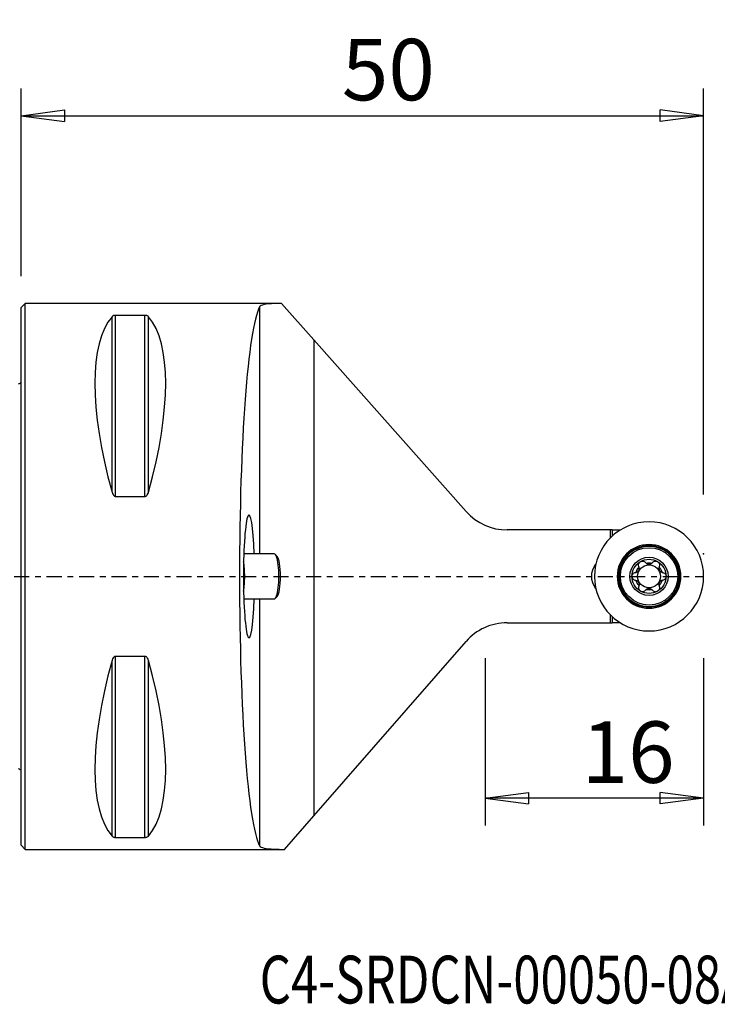
# Model space of a CAD drawing. Units: millimetres. Extents: x -41 to 100, y -31 to 52.
# Drawn here: x 0 to 51, y -31 to 41 of the extents above; entities that cross this region are included whole.
import ezdxf

# ---------------------------------------------------------------- set-up
doc = ezdxf.new("R2010")
doc.units = ezdxf.units.MM
doc.linetypes.add('CENTER', pattern=[47.5, 22, -8.5, 8.5, -8.5])
doc.layers.get('0').update_dxf_attribs({"linetype": 'CONTINUOUS'})
for name, color, linetype in [('1', 4, 'CONTINUOUS'), ('2', 7, 'CONTINUOUS'), ('SK1', 4, 'CONTINUOUS'), ('SK2', 7, 'CONTINUOUS'), ('SK4', 2, 'CENTER'), ('SK6', 5, 'CONTINUOUS')]:
    doc.layers.add(name, color=color, linetype=linetype)
doc.styles.add('DEFAULT', font='simplex.shx')
doc.dimstyles.get("Standard").update_dxf_attribs({"dimtxt": 0.18, "dimasz": 0.18, "dimexe": 0.18, "dimexo": 0.0625, "dimgap": 0.09, "dimtad": 1, "dimzin": 0, "dimdsep": 52, "dimtxsty": 'Standard', "dimcen": 0.09, "dimadec": 0, "dimazin": 0, "dimtfac": 1, "dimtdec": 4, "dimtofl": 0, "dimtmove": 0, "dimatfit": 3, "dimfxl": 1, "dimtolj": 1, "dimtzin": 0, "dimarcsym": 0})

# ---------------------------------------------------------------- blocks, each defined once
blk = doc.blocks.new('DimnDraft3D3')
at = {"layer": '2'}
for p, q in [((0, 22), (0, 35.75)), ((50, 6), (50, 35.75)), ((0, 33.75), (3.174998, 34.167997)), ((3.174998, 34.167997), (3.175002, 33.332003)), ((50, 33.75), (46.824998, 34.167997)), ((46.825002, 33.332003), (46.824998, 34.167997)), ((0, 33.75), (50, 33.75)), ((0, 33.75), (3.175002, 33.332003)), ((50, 33.75), (46.825002, 33.332003))]:
    blk.add_line(p, q, dxfattribs=at)
at = {"layer": '2', "insert": (23.496053, 34.875), "char_height": 4.5, "attachment_point": 7, "line_spacing_factor": 1.084337, "style": 'DEFAULT'}
blk.add_mtext('\\W01.000;\\fsimplex.shx,bigfont.shx;50 ', dxfattribs=at)
blk = doc.blocks.new('_CLOSED')
at = {"lineweight": -2}
for p, q in [((-1, 0.166667), (0, 0)), ((-1, 0.166667), (-1, -0.166667)), ((0, 0), (-1, -0.166667)), ((0, 0), (-1, 0))]:
    blk.add_line(p, q, dxfattribs=at)
blk = doc.blocks.new('DimnDraft3D4')
at = {"layer": '2'}
for p, q in [((34, -6), (34, -18.25)), ((50, -6), (50, -18.25)), ((34, -16.25), (37.174998, -15.832003)), ((37.174998, -15.832003), (37.175002, -16.667997)), ((50, -16.25), (46.824998, -15.832003)), ((46.825002, -16.667997), (46.824998, -15.832003)), ((50, -16.25), (34, -16.25)), ((34, -16.25), (37.175002, -16.667997)), ((50, -16.25), (46.825002, -16.667997))]:
    blk.add_line(p, q, dxfattribs=at)
at = {"layer": '2', "insert": (41.058553, -15.125), "char_height": 4.5, "attachment_point": 7, "line_spacing_factor": 1.084337, "style": 'DEFAULT'}
blk.add_mtext('\\W01.000;\\fsimplex.shx,bigfont.shx;16 ', dxfattribs=at)

msp = doc.modelspace()

# ---------------------------------------------------------------- linework, layer by layer
at = {"layer": '1'}
for p, q in [((0.3, 20), (0, 19.7)), ((0, -19.7), (0, 19.7)), ((19.08, 20), (0.3, 20)), ((0.3, -20), (0.3, 20)), ((17.468, 19.739), (17.468, 1.649)), ((19.083, 19.997), (19.08, 20)), ((21.453, 17.326), (19.083, 19.997)), ((6.663, 6.17), (6.663, 19.025)), ((9.077, 19.122), (6.923, 19.122)), ((6.923, 5.86), (6.923, 19.122)), ((9.077, 5.86), (9.077, 19.122)), ((9.337, 6.17), (9.337, 19.025)), ((21.453, 17.326), (21.453, -17.534)), ((32.615, 4.745), (21.453, 17.326)), ((6.923, 5.86), (9.077, 5.86)), ((43.172, 3.4), (35.607, 3.4)), ((43.3, 3.4), (43.172, 3.4)), ((43.172, 2.829), (43.172, 3.4)), ((43.3, 3.4), (43.893, 3.4)), ((43.3, 3.4), (43.3, 2.951)), ((18.546, 1.65), (16.315, 1.65)), ((18.759, 1.466), (18.618, 1.612)), ((16.315, -1.65), (18.546, -1.65)), ((17.468, -1.649), (17.468, -19.739)), ((18.618, -1.612), (18.759, -1.466)), ((43.172, -3.4), (43.172, -2.829)), ((35.607, -3.4), (43.172, -3.4)), ((43.172, -3.4), (43.3, -3.4)), ((43.3, -2.951), (43.3, -3.4)), ((43.893, -3.4), (43.3, -3.4)), ((21.453, -17.534), (32.594, -4.77)), ((6.663, -19.025), (6.663, -6.17)), ((9.077, -5.86), (6.923, -5.86)), ((6.923, -19.122), (6.923, -5.86)), ((9.077, -19.122), (9.077, -5.86)), ((9.337, -19.025), (9.337, -6.17)), ((19.301, -19.999), (21.453, -17.534)), ((6.923, -19.122), (9.077, -19.122)), ((0, -19.7), (0.3, -20)), ((0.3, -20), (19.3, -20)), ((19.3, -20), (19.301, -19.999))]:
    msp.add_line(p, q, dxfattribs=at)
at = {"layer": '1', "extrusion": (0, 0, -1)}
for radius in [4, 2.331, 2.25, 2.201]:
    msp.add_circle((-46, 0), radius, dxfattribs=at)
at = {"layer": '1'}
for radius in [2.1, 1.4, 0.834]:
    msp.add_circle((46, 0), radius, dxfattribs=at)
for centre, start, end in [((35.607, 7.4), 221.58154, 270), ((35.607, -7.4), 90, 138.88433)]:
    msp.add_arc(centre, 4, start, end, dxfattribs=at)
at = {"layer": '1', "extrusion": (0, 0, -1)}
for centre, radius, start, end in [((-43.3, 0), 1.5, 322.895, 37.10496), ((-46, 0), 1.25, 0, 60), ((-46, 0), 1.25, 60, 120), ((-46, 0), 1, 77.22834, 102.77166), ((-46, 0), 1.25, 120, 180), ((-46, 0), 1, 17.22834, 42.77166), ((-46, 0), 1.25, 180, 240), ((-46, 0), 1, 137.22833, 162.77167), ((-46, 0), 1.25, 300, 0), ((-46, 0), 1, 317.22834, 342.77166), ((-46, 0), 1, 197.22833, 222.77167), ((-46, 0), 1.25, 240, 300), ((-46, 0), 1, 257.22834, 282.77166)]:
    msp.add_arc(centre, radius, start, end, dxfattribs=at)
at = {"layer": '1'}
for centre, major_axis, ratio, start_param, end_param in [((17.75, 0), (0, 20), 0.087489, 0.161774, 2.979819), ((16.949, 0), (-9.367, 19.742), 0.341999, 0.152726, 1.09632), ((-0.949, 0), (-9.367, -19.742), 0.341999, 2.045273, 2.988866), ((16.696, 0), (0, 4.5), 0.091138, -1.195278, 1.570796), ((18.546, 0), (0, -1.65), 0.207912, 0, -3.141592), ((18.692, 0), (0, 1.5), 0.207912, -1.570796, -0.214119), ((16.038, 0), (0, 1.65), 0.207912, -1.570796, -0.860305), ((18.692, 0), (0, 1.5), 0.207912, -2.927374, -1.570796), ((16.696, 0), (0, 4.5), 0.091138, 1.570796, -1.946217), ((16.038, 0), (0, 1.65), 0.207912, -2.281189, -1.570796), ((16.949, 0), (-9.367, -19.742), 0.341999, -1.09632, -0.152726), ((-0.949, 0), (-9.367, 19.742), 0.341999, -2.988866, -2.045273)]:
    msp.add_ellipse(centre, major_axis=major_axis, ratio=ratio, start_param=start_param, end_param=end_param, dxfattribs=at)
for points, knots in [([(19.083, 19.997), (18.896, 19.995), (18.722, 19.991), (18.254, 19.971), (17.997, 19.947), (17.625, 19.869), (17.507, 19.812), (17.468, 19.739)], [0, 0, 0, 0, 0.203626, 0.203626, 0.597925, 0.597925, 1, 1, 1, 1]), ([(6.923, 19.122), (6.906, 19.122), (6.889, 19.121), (6.853, 19.118), (6.835, 19.114), (6.793, 19.104), (6.771, 19.097), (6.718, 19.073), (6.694, 19.055), (6.671, 19.033), (6.667, 19.029), (6.663, 19.025)], [0, 0, 0, 0, 0.114691, 0.114691, 0.256007, 0.256007, 0.478482, 0.478482, 0.904237, 0.904237, 1, 1, 1, 1]), ([(9.337, 19.025), (9.319, 19.045), (9.296, 19.065), (9.247, 19.089), (9.231, 19.096), (9.194, 19.108), (9.172, 19.113), (9.133, 19.119), (9.116, 19.121), (9.092, 19.122), (9.084, 19.122), (9.077, 19.122)], [0, 0, 0, 0, 0.464304, 0.464304, 0.647533, 0.647533, 0.833384, 0.833384, 0.950238, 0.950238, 1, 1, 1, 1]), ([(6.663, 6.17), (6.681, 6.107), (6.704, 6.045), (6.753, 5.967), (6.769, 5.945), (6.806, 5.907), (6.828, 5.89), (6.867, 5.87), (6.884, 5.864), (6.908, 5.86), (6.916, 5.86), (6.923, 5.86)], [0, 0, 0, 0, 0.464304, 0.464304, 0.647533, 0.647533, 0.833384, 0.833384, 0.950238, 0.950238, 1, 1, 1, 1]), ([(9.077, 5.86), (9.094, 5.86), (9.111, 5.863), (9.147, 5.875), (9.165, 5.886), (9.207, 5.918), (9.229, 5.942), (9.282, 6.018), (9.306, 6.074), (9.329, 6.144), (9.333, 6.157), (9.337, 6.17)], [0, 0, 0, 0, 0.114691, 0.114691, 0.256007, 0.256007, 0.478482, 0.478482, 0.904237, 0.904237, 1, 1, 1, 1]), ([(45.252, 0.72), (45.236, 0.76), (45.227, 0.806), (45.233, 0.882), (45.239, 0.908), (45.258, 0.959), (45.271, 0.982), (45.3, 1.021), (45.314, 1.037), (45.344, 1.063), (45.359, 1.074), (45.375, 1.083)], [0, 0, 0, 0, 0.417805, 0.417805, 0.619437, 0.619437, 0.788376, 0.788376, 0.906081, 0.906081, 1, 1, 1, 1]), ([(45.375, 1.083), (45.379, 1.085), (45.383, 1.087), (45.406, 1.099), (45.424, 1.106), (45.466, 1.117), (45.489, 1.121), (45.542, 1.122), (45.571, 1.118), (45.638, 1.1), (45.673, 1.081), (45.72, 1.043), (45.736, 1.026), (45.75, 1.008)], [0, 0, 0, 0, 0.025099, 0.025099, 0.128644, 0.128644, 0.261874, 0.261874, 0.456619, 0.456619, 0.778147, 0.778147, 1, 1, 1, 1]), ([(45.779, 0.975), (45.802, 0.953), (45.829, 0.933), (45.889, 0.903), (45.924, 0.892), (45.989, 0.883), (46.021, 0.884), (46.078, 0.893), (46.104, 0.901), (46.154, 0.924), (46.178, 0.939), (46.207, 0.962), (46.214, 0.969), (46.221, 0.975)], [0, 0, 0, 0, 0.208886, 0.208886, 0.421198, 0.421198, 0.60096, 0.60096, 0.761871, 0.761871, 0.937781, 0.937781, 1, 1, 1, 1]), ([(46.25, 1.008), (46.276, 1.042), (46.311, 1.073), (46.38, 1.105), (46.406, 1.113), (46.459, 1.122), (46.486, 1.123), (46.534, 1.117), (46.555, 1.112), (46.593, 1.099), (46.609, 1.092), (46.625, 1.083)], [0, 0, 0, 0, 0.417976, 0.417976, 0.619745, 0.619745, 0.788798, 0.788798, 0.906576, 0.906576, 1, 1, 1, 1]), ([(46.625, 1.083), (46.645, 1.071), (46.664, 1.057), (46.696, 1.026), (46.71, 1.009), (46.738, 0.968), (46.749, 0.942), (46.769, 0.878), (46.772, 0.84), (46.766, 0.775), (46.759, 0.746), (46.748, 0.72)], [0, 0, 0, 0, 0.121458, 0.121458, 0.241889, 0.241889, 0.425703, 0.425703, 0.725237, 0.725237, 1, 1, 1, 1]), ([(44.75, 0), (44.75, 0.023), (44.753, 0.047), (44.763, 0.09), (44.771, 0.11), (44.793, 0.155), (44.81, 0.178), (44.855, 0.227), (44.886, 0.248), (44.946, 0.276), (44.974, 0.284), (45.002, 0.288)], [0, 0, 0, 0, 0.121522, 0.121522, 0.241964, 0.241964, 0.425818, 0.425818, 0.725432, 0.725432, 1, 1, 1, 1]), ([(44.75, 0), (44.75, -0.023), (44.753, -0.047), (44.763, -0.09), (44.771, -0.11), (44.793, -0.155), (44.81, -0.178), (44.855, -0.227), (44.886, -0.248), (44.946, -0.276), (44.974, -0.284), (45.002, -0.288)], [0, 0, 0, 0, 0.121522, 0.121522, 0.241964, 0.241964, 0.425818, 0.425818, 0.725432, 0.725432, 1, 1, 1, 1]), ([(45.045, 0.296), (45.075, 0.305), (45.106, 0.318), (45.162, 0.355), (45.189, 0.38), (45.23, 0.432), (45.245, 0.46), (45.265, 0.514), (45.272, 0.541), (45.277, 0.595), (45.276, 0.624), (45.27, 0.66), (45.268, 0.67), (45.266, 0.679)], [0, 0, 0, 0, 0.208886, 0.208886, 0.421198, 0.421198, 0.60096, 0.60096, 0.761871, 0.761871, 0.937781, 0.937781, 1, 1, 1, 1]), ([(46.734, 0.679), (46.726, 0.648), (46.723, 0.615), (46.726, 0.548), (46.734, 0.512), (46.76, 0.451), (46.776, 0.424), (46.812, 0.379), (46.833, 0.36), (46.877, 0.328), (46.902, 0.315), (46.937, 0.302), (46.946, 0.299), (46.955, 0.296)], [0, 0, 0, 0, 0.208886, 0.208886, 0.421198, 0.421198, 0.60096, 0.60096, 0.761871, 0.761871, 0.937781, 0.937781, 1, 1, 1, 1]), ([(46.998, 0.288), (47.04, 0.282), (47.084, 0.267), (47.147, 0.223), (47.167, 0.205), (47.201, 0.163), (47.215, 0.14), (47.235, 0.096), (47.241, 0.075), (47.248, 0.036), (47.25, 0.018), (47.25, 0)], [0, 0, 0, 0, 0.417834, 0.417834, 0.619458, 0.619458, 0.78839, 0.78839, 0.906092, 0.906092, 1, 1, 1, 1]), ([(47.25, 0), (47.25, -0.005), (47.25, -0.01), (47.249, -0.034), (47.246, -0.054), (47.235, -0.096), (47.226, -0.118), (47.201, -0.164), (47.183, -0.187), (47.133, -0.237), (47.099, -0.257), (47.043, -0.279), (47.02, -0.285), (46.998, -0.288)], [0, 0, 0, 0, 0.025108, 0.025108, 0.128653, 0.128653, 0.261886, 0.261886, 0.456638, 0.456638, 0.778178, 0.778178, 1, 1, 1, 1]), ([(45.045, -0.296), (45.075, -0.305), (45.106, -0.318), (45.162, -0.355), (45.189, -0.38), (45.23, -0.432), (45.245, -0.46), (45.265, -0.514), (45.272, -0.541), (45.277, -0.595), (45.276, -0.624), (45.27, -0.66), (45.268, -0.67), (45.266, -0.679)], [0, 0, 0, 0, 0.208886, 0.208886, 0.421198, 0.421198, 0.60096, 0.60096, 0.761871, 0.761871, 0.937781, 0.937781, 1, 1, 1, 1]), ([(45.252, -0.72), (45.236, -0.76), (45.227, -0.806), (45.233, -0.882), (45.239, -0.908), (45.258, -0.959), (45.271, -0.982), (45.3, -1.021), (45.314, -1.037), (45.344, -1.063), (45.359, -1.074), (45.375, -1.083)], [0, 0, 0, 0, 0.417805, 0.417805, 0.619437, 0.619437, 0.788376, 0.788376, 0.906081, 0.906081, 1, 1, 1, 1]), ([(46.748, -0.72), (46.764, -0.76), (46.773, -0.806), (46.767, -0.882), (46.761, -0.908), (46.742, -0.959), (46.729, -0.982), (46.7, -1.021), (46.686, -1.037), (46.656, -1.063), (46.641, -1.074), (46.625, -1.083)], [0, 0, 0, 0, 0.418046, 0.418046, 0.619795, 0.619795, 0.788831, 0.788831, 0.906604, 0.906604, 1, 1, 1, 1]), ([(46.955, -0.296), (46.925, -0.305), (46.894, -0.318), (46.838, -0.355), (46.811, -0.38), (46.77, -0.432), (46.755, -0.46), (46.735, -0.514), (46.728, -0.541), (46.723, -0.595), (46.724, -0.624), (46.73, -0.66), (46.732, -0.67), (46.734, -0.679)], [0, 0, 0, 0, 0.208886, 0.208886, 0.421198, 0.421198, 0.60096, 0.60096, 0.761871, 0.761871, 0.937781, 0.937781, 1, 1, 1, 1]), ([(45.375, -1.083), (45.379, -1.085), (45.383, -1.087), (45.406, -1.099), (45.424, -1.106), (45.466, -1.117), (45.489, -1.121), (45.542, -1.122), (45.571, -1.118), (45.638, -1.1), (45.673, -1.081), (45.72, -1.043), (45.736, -1.026), (45.75, -1.008)], [0, 0, 0, 0, 0.025099, 0.025099, 0.128644, 0.128644, 0.261874, 0.261874, 0.456619, 0.456619, 0.778147, 0.778147, 1, 1, 1, 1]), ([(45.779, -0.975), (45.802, -0.953), (45.829, -0.933), (45.889, -0.903), (45.924, -0.892), (45.989, -0.883), (46.021, -0.884), (46.078, -0.893), (46.104, -0.901), (46.154, -0.924), (46.178, -0.939), (46.207, -0.962), (46.214, -0.969), (46.221, -0.975)], [0, 0, 0, 0, 0.208886, 0.208886, 0.421198, 0.421198, 0.60096, 0.60096, 0.761871, 0.761871, 0.937781, 0.937781, 1, 1, 1, 1]), ([(46.25, -1.008), (46.276, -1.042), (46.311, -1.073), (46.38, -1.105), (46.406, -1.113), (46.459, -1.122), (46.486, -1.123), (46.534, -1.117), (46.555, -1.112), (46.593, -1.099), (46.609, -1.092), (46.625, -1.083)], [0, 0, 0, 0, 0.417976, 0.417976, 0.619745, 0.619745, 0.788798, 0.788798, 0.906576, 0.906576, 1, 1, 1, 1]), ([(6.923, -5.86), (6.906, -5.86), (6.889, -5.863), (6.853, -5.875), (6.835, -5.886), (6.793, -5.918), (6.771, -5.942), (6.718, -6.018), (6.694, -6.074), (6.671, -6.144), (6.667, -6.157), (6.663, -6.17)], [0, 0, 0, 0, 0.114691, 0.114691, 0.256007, 0.256007, 0.478482, 0.478482, 0.904237, 0.904237, 1, 1, 1, 1]), ([(9.337, -6.17), (9.319, -6.107), (9.296, -6.045), (9.247, -5.967), (9.231, -5.945), (9.194, -5.907), (9.172, -5.89), (9.133, -5.87), (9.116, -5.864), (9.092, -5.86), (9.084, -5.86), (9.077, -5.86)], [0, 0, 0, 0, 0.464304, 0.464304, 0.647533, 0.647533, 0.833384, 0.833384, 0.950238, 0.950238, 1, 1, 1, 1]), ([(6.663, -19.025), (6.681, -19.045), (6.704, -19.065), (6.753, -19.089), (6.769, -19.096), (6.806, -19.108), (6.828, -19.113), (6.867, -19.119), (6.884, -19.121), (6.908, -19.122), (6.916, -19.122), (6.923, -19.122)], [0, 0, 0, 0, 0.464304, 0.464304, 0.647533, 0.647533, 0.833384, 0.833384, 0.950238, 0.950238, 1, 1, 1, 1]), ([(9.077, -19.122), (9.094, -19.122), (9.111, -19.121), (9.147, -19.118), (9.165, -19.114), (9.207, -19.104), (9.229, -19.097), (9.282, -19.073), (9.306, -19.055), (9.329, -19.033), (9.333, -19.029), (9.337, -19.025)], [0, 0, 0, 0, 0.114691, 0.114691, 0.256007, 0.256007, 0.478482, 0.478482, 0.904237, 0.904237, 1, 1, 1, 1]), ([(17.468, -19.739), (17.506, -19.81), (17.619, -19.866), (17.978, -19.945), (18.23, -19.969), (18.76, -19.993), (19.02, -19.997), (19.301, -19.999)], [0, 0, 0, 0, 0.3637, 0.3637, 0.727511, 0.727511, 1, 1, 1, 1])]:
    msp.add_open_spline(points, degree=3, knots=knots, dxfattribs=at)
for points in [[(45.75, 1.008), (45.759, 0.997), (45.768, 0.986), (45.779, 0.975)], [(46.221, 0.975), (46.232, 0.986), (46.241, 0.997), (46.25, 1.008)], [(45.002, 0.288), (45.016, 0.289), (45.03, 0.292), (45.045, 0.296)], [(45.266, 0.679), (45.262, 0.694), (45.257, 0.707), (45.252, 0.72)], [(46.748, 0.72), (46.743, 0.707), (46.738, 0.694), (46.734, 0.679)], [(46.955, 0.296), (46.97, 0.292), (46.984, 0.289), (46.998, 0.288)], [(45.002, -0.288), (45.016, -0.289), (45.03, -0.292), (45.045, -0.296)], [(45.266, -0.679), (45.262, -0.694), (45.257, -0.707), (45.252, -0.72)], [(46.734, -0.679), (46.738, -0.694), (46.743, -0.707), (46.748, -0.72)], [(46.998, -0.288), (46.984, -0.289), (46.97, -0.292), (46.955, -0.296)], [(45.75, -1.008), (45.759, -0.997), (45.768, -0.986), (45.779, -0.975)], [(46.221, -0.975), (46.232, -0.986), (46.241, -0.997), (46.25, -1.008)]]:
    msp.add_open_spline(points, degree=3, dxfattribs=at)
at = {"layer": '2'}
msp.add_point((50, 1.657), dxfattribs=at)
at = {"layer": 'SK1', "extrusion": (0, 0, -1)}
for centre, start, end in [((0.6, 15), 233.1301, 246.42182), ((0.6, -15), 113.57818, 126.8699)]:
    msp.add_arc(centre, 1, start, end, dxfattribs=at)
at = {"layer": 'SK2'}
msp.add_point((50, 1.657), dxfattribs=at)
msp.add_point((50, 1.657), dxfattribs=at)
msp.add_point((50, 1.657), dxfattribs=at)
msp.add_point((50, 1.657), dxfattribs=at)
at = {"layer": 'SK4', "ltscale": 0.05}
msp.add_line((-29, 0), (50, 0), dxfattribs=at)

# ---------------------------------------------------------------- texts
at = {"layer": 'SK6', "insert": (17.479, -31.286), "char_height": 3.5, "attachment_point": 7, "line_spacing_factor": 1.084337, "style": 'DEFAULT'}
msp.add_mtext('\\W00.753;\\fsimplex.shx,bigfont.shx;C4-SRDCN-00050-08A ', dxfattribs=at)

# ---------------------------------------------------------------- dimensions: what is measured, and where the dimension line sits
at = {"layer": '2', "lineweight": -3}
for base, p1, p2, picture, middle in [((50, 33.75), (0, 22), (50, 6), 'DimnDraft3D3', (22.371, 33.75)), ((34, -16.25), (50, -6), (34, -6), 'DimnDraft3D4', (39.934, -16.25))]:
    dim = msp.add_linear_dim(base=base, p1=p1, p2=p2, dimstyle='Standard', override={"dimtxt": 4.5, "dimasz": 3.175, "dimexe": 2, "dimexo": 2, "dimgap": 2.25, "dimtad": 1, "dimtih": 0, "dimzin": 8, "dimpost": '<>', "dimtxsty": 'DEFAULT', "dimblk1": 'CLOSED', "dimblk2": 'CLOSED', "dimsah": 1, "dimclrd": 2, "dimclre": 2, "dimclrt": 7, "dimtofl": 1, "dimtmove": 0}, dxfattribs=at)
    dim.commit()
    dim.dimension.update_dxf_attribs({"geometry": picture, "text_midpoint": middle})

doc.saveas('drawing.dxf')
